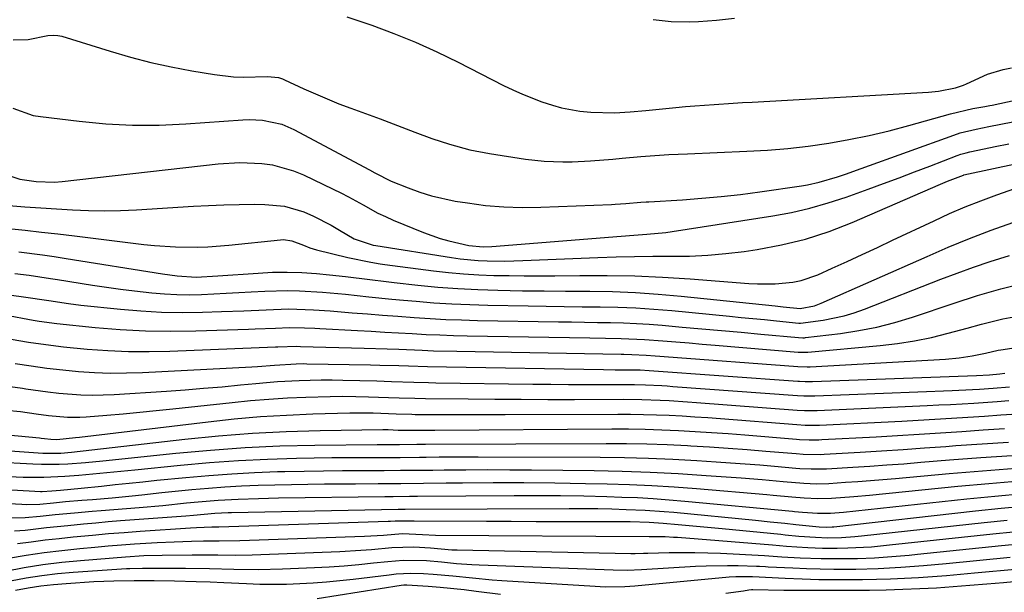
# Model space of a CAD drawing. Units: inches. Extents: x 1867942 to 1873196, y 416054 to 421389.
# Drawn here: x 1869104 to 1869304, y 417477 to 417593 of the extents above; entities that cross this region are included whole.
import ezdxf

# ---------------------------------------------------------------- set-up
doc = ezdxf.new("R2010")
doc.units = ezdxf.units.IN
doc.header["$MEASUREMENT"] = 0
doc.layers.add('7', color=7, linetype='Continuous')
doc.layers.add('8', color=7, linetype='Continuous')

msp = doc.modelspace()

# ---------------------------------------------------------------- linework, layer by layer
at = {"layer": '7', "color": 18}
for points in [[(1869233.08, 417593.19, 1648), (1869236.79, 417592.78, 1648), (1869240.47, 417592.68, 1648), (1869242.31, 417592.74, 1648), (1869245.99, 417593.01, 1648), (1869249.65, 417593.44, 1648)], [(1869103.01, 417589, 1652), (1869106.07, 417589.13, 1652), (1869110.08, 417589.93, 1652), (1869111.3, 417590.01, 1652), (1869112.12, 417589.94, 1652), (1869112.52, 417589.86, 1652), (1869112.91, 417589.75, 1652), (1869122.72, 417586.7, 1652), (1869126.84, 417585.51, 1652), (1869130.98, 417584.44, 1652), (1869135.16, 417583.53, 1652), (1869139.36, 417582.73, 1652), (1869143.97, 417581.95, 1652), (1869147.83, 417581.5, 1652), (1869149.77, 417581.44, 1652), (1869154.71, 417581.6, 1652), (1869156.93, 417581.36, 1652), (1869157.78, 417581.08, 1652), (1869158.2, 417580.9, 1652), (1869162.08, 417579.09, 1652), (1869164.45, 417578.02, 1652), (1869166.83, 417577, 1652), (1869169.24, 417576.04, 1652), (1869171.66, 417575.12, 1652), (1869177.62, 417572.94, 1652), (1869179.38, 417572.29, 1652), (1869182.88, 417570.96, 1652), (1869184.63, 417570.28, 1652), (1869188.14, 417568.98, 1652), (1869191.7, 417567.8, 1652), (1869195.87, 417566.66, 1652), (1869199.83, 417565.9, 1652), (1869207.18, 417564.77, 1652), (1869210.94, 417564.33, 1652), (1869214.72, 417564.19, 1652), (1869216.62, 417564.21, 1652), (1869220.4, 417564.39, 1652), (1869224.91, 417564.78, 1652), (1869226.81, 417564.95, 1652), (1869230.61, 417565.27, 1652), (1869234.41, 417565.56, 1652), (1869236.31, 417565.68, 1652), (1869240.12, 417565.87, 1652), (1869252.18, 417566.37, 1652), (1869256.35, 417566.61, 1652), (1869260.51, 417566.95, 1652), (1869264.65, 417567.43, 1652), (1869268.79, 417568.01, 1652), (1869272.91, 417568.73, 1652), (1869277, 417569.55, 1652), (1869281.06, 417570.51, 1652), (1869285.09, 417571.58, 1652), (1869293.58, 417573.99, 1652), (1869298.11, 417575.03, 1652), (1869300.55, 417575.46, 1652), (1869301.53, 417575.65, 1652), (1869302.02, 417575.75, 1652), (1869322.62, 417580.23, 1652)], [(1869102.93, 417575.12, 1654), (1869107.1, 417573.67, 1654), (1869108.56, 417573.41, 1654), (1869116.41, 417572.46, 1654), (1869121.82, 417571.96, 1654), (1869127.24, 417571.67, 1654), (1869132.66, 417571.7, 1654), (1869138.09, 417571.93, 1654), (1869149.67, 417572.78, 1654), (1869151.01, 417572.83, 1654), (1869153.7, 417572.71, 1654), (1869157.63, 417571.89, 1654), (1869160.08, 417570.82, 1654), (1869175.42, 417562.58, 1654), (1869176.52, 417561.99, 1654), (1869179.87, 417560.3, 1654), (1869183.33, 417558.9, 1654), (1869185.66, 417558.04, 1654), (1869188.02, 417557.3, 1654), (1869192.86, 417556.24, 1654), (1869195.35, 417555.84, 1654), (1869199.06, 417555.36, 1654), (1869202.78, 417555.03, 1654), (1869206.51, 417554.92, 1654), (1869210.25, 417554.96, 1654), (1869224.63, 417555.55, 1654), (1869225.36, 417555.59, 1654), (1869227.54, 417555.75, 1654), (1869230.62, 417556, 1654), (1869231.71, 417556.08, 1654), (1869232.25, 417556.11, 1654), (1869239.06, 417556.51, 1654), (1869243.01, 417556.79, 1654), (1869246.94, 417557.14, 1654), (1869250.87, 417557.59, 1654), (1869254.79, 417558.1, 1654), (1869263.28, 417559.31, 1654), (1869264.49, 417559.51, 1654), (1869266.88, 417560.05, 1654), (1869270.58, 417561.18, 1654), (1869272.2, 417561.71, 1654), (1869275.41, 417562.83, 1654), (1869294.25, 417569.66, 1654), (1869295.52, 417570.08, 1654), (1869298.76, 417570.87, 1654), (1869301.36, 417571.38, 1654), (1869306.23, 417572.34, 1654)], [(1869100.55, 417561.99, 1656), (1869104.37, 417560.69, 1656), (1869107.65, 417560.18, 1656), (1869111.43, 417560.06, 1656), (1869112.94, 417560.19, 1656), (1869144.68, 417563.79, 1656), (1869149.12, 417564.07, 1656), (1869153.56, 417563.89, 1656), (1869155.75, 417563.57, 1656), (1869159.98, 417562.41, 1656), (1869162.03, 417561.57, 1656), (1869168.08, 417558.67, 1656), (1869169.62, 417557.91, 1656), (1869171.15, 417557.12, 1656), (1869174.15, 417555.44, 1656), (1869177.16, 417553.79, 1656), (1869178.71, 417553.06, 1656), (1869180.28, 417552.37, 1656), (1869186.44, 417549.82, 1656), (1869189.81, 417548.61, 1656), (1869191.54, 417548.12, 1656), (1869195.64, 417547.2, 1656), (1869198.57, 417546.92, 1656), (1869200.34, 417546.99, 1656), (1869226.59, 417549.12, 1656), (1869229.19, 417549.32, 1656), (1869231.8, 417549.49, 1656), (1869235.69, 417549.86, 1656), (1869236.98, 417550.05, 1656), (1869257.43, 417553.22, 1656), (1869261.22, 417553.92, 1656), (1869264.98, 417554.77, 1656), (1869268.68, 417555.84, 1656), (1869272.35, 417557.04, 1656), (1869276.8, 417558.66, 1656), (1869279.95, 417559.81, 1656), (1869283.09, 417560.97, 1656), (1869286.23, 417562.16, 1656), (1869289.37, 417563.36, 1656), (1869294.91, 417565.5, 1656), (1869295.63, 417565.75, 1656), (1869296.74, 417566.05, 1656), (1869297.48, 417566.23, 1656), (1869297.85, 417566.31, 1656), (1869302.65, 417567.32, 1656), (1869305.42, 417567.89, 1656)], [(1869102.11, 417555.31, 1658), (1869105.35, 417555.08, 1658), (1869108.6, 417554.86, 1658), (1869111.84, 417554.65, 1658), (1869115.09, 417554.46, 1658), (1869118.33, 417554.33, 1658), (1869121.58, 417554.27, 1658), (1869124.83, 417554.34, 1658), (1869128.07, 417554.48, 1658), (1869139.65, 417555.2, 1658), (1869142.75, 417555.36, 1658), (1869145.85, 417555.49, 1658), (1869148.96, 417555.55, 1658), (1869152.06, 417555.57, 1658), (1869154.14, 417555.56, 1658), (1869158.2, 417555.17, 1658), (1869162.11, 417554.02, 1658), (1869164.04, 417553.18, 1658), (1869167.64, 417551.36, 1658), (1869169.38, 417550.34, 1658), (1869172.32, 417548.54, 1658), (1869176.18, 417547.27, 1658), (1869176.71, 417547.18, 1658), (1869192.1, 417544.75, 1658), (1869193.91, 417544.5, 1658), (1869197.53, 417544.16, 1658), (1869199.35, 417544.07, 1658), (1869202.99, 417544.03, 1658), (1869206.63, 417544.12, 1658), (1869221.87, 417544.77, 1658), (1869225.59, 417544.9, 1658), (1869229.31, 417544.99, 1658), (1869233.04, 417545.02, 1658), (1869236.76, 417545.01, 1658), (1869240.48, 417545.05, 1658), (1869244.19, 417545.22, 1658), (1869247.89, 417545.55, 1658), (1869251.58, 417546, 1658), (1869254.24, 417546.39, 1658), (1869259.2, 417547.31, 1658), (1869264.09, 417548.49, 1658), (1869268.87, 417550.06, 1658), (1869273.58, 417551.88, 1658), (1869291.55, 417559.68, 1658), (1869292.94, 417560.27, 1658), (1869296.18, 417561.53, 1658), (1869296.27, 417561.55, 1658), (1869307.37, 417563.96, 1658)], [(1869104.13, 417545.92, 1662), (1869108.95, 417545.28, 1662), (1869111.35, 417544.93, 1662), (1869113.75, 417544.56, 1662), (1869133.36, 417541.46, 1662), (1869136.35, 417541.04, 1662), (1869140.22, 417540.78, 1662), (1869144.59, 417541.02, 1662), (1869152.79, 417541.6, 1662), (1869155.76, 417541.74, 1662), (1869158.73, 417541.78, 1662), (1869161.7, 417541.68, 1662), (1869164.66, 417541.49, 1662), (1869167.29, 417541.26, 1662), (1869170.59, 417540.92, 1662), (1869175.52, 417540.27, 1662), (1869178.81, 417539.85, 1662), (1869180.46, 417539.66, 1662), (1869185.27, 417539.14, 1662), (1869189.33, 417538.75, 1662), (1869193.39, 417538.44, 1662), (1869197.46, 417538.23, 1662), (1869201.53, 417538.09, 1662), (1869206.53, 417538, 1662), (1869210.92, 417537.94, 1662), (1869215.3, 417537.91, 1662), (1869219.69, 417537.89, 1662), (1869220.22, 417537.89, 1662), (1869224.86, 417537.81, 1662), (1869229.5, 417537.64, 1662), (1869234.14, 417537.32, 1662), (1869238.77, 417536.9, 1662), (1869257.9, 417534.89, 1662), (1869259.55, 417534.71, 1662), (1869263.02, 417534.36, 1662), (1869265.9, 417534.94, 1662), (1869267.28, 417535.45, 1662), (1869288.78, 417544.99, 1662), (1869293.1, 417546.84, 1662), (1869297.44, 417548.61, 1662), (1869301.83, 417550.29, 1662), (1869306.24, 417551.88, 1662)], [(1869103.32, 417541.51, 1664), (1869106.23, 417541.13, 1664), (1869110.57, 417540.49, 1664), (1869112.02, 417540.27, 1664), (1869119.15, 417539.15, 1664), (1869121.99, 417538.72, 1664), (1869124.83, 417538.33, 1664), (1869127.68, 417537.97, 1664), (1869131.23, 417537.57, 1664), (1869133.74, 417537.35, 1664), (1869136.25, 417537.21, 1664), (1869138.77, 417537.19, 1664), (1869141.29, 417537.24, 1664), (1869143.81, 417537.35, 1664), (1869146.33, 417537.48, 1664), (1869148.85, 417537.61, 1664), (1869151.37, 417537.75, 1664), (1869154.17, 417537.91, 1664), (1869158.85, 417538.04, 1664), (1869161.2, 417537.98, 1664), (1869165.88, 417537.69, 1664), (1869170.55, 417537.27, 1664), (1869175.29, 417536.77, 1664), (1869180.01, 417536.29, 1664), (1869182.36, 417536.07, 1664), (1869184.91, 417535.85, 1664), (1869188.55, 417535.56, 1664), (1869192.18, 417535.32, 1664), (1869195.83, 417535.16, 1664), (1869199.47, 417535.06, 1664), (1869207.7, 417534.91, 1664), (1869211.35, 417534.85, 1664), (1869215, 417534.8, 1664), (1869218.65, 417534.75, 1664), (1869222.31, 417534.72, 1664), (1869225.95, 417534.64, 1664), (1869229.6, 417534.5, 1664), (1869233.24, 417534.26, 1664), (1869236.88, 417533.95, 1664), (1869248.6, 417532.81, 1664), (1869250.99, 417532.58, 1664), (1869255.77, 417532.11, 1664), (1869258.16, 417531.87, 1664), (1869262.74, 417531.41, 1664), (1869263.05, 417531.39, 1664), (1869267.68, 417532.02, 1664), (1869271.93, 417532.89, 1664), (1869274, 417533.52, 1664), (1869276.05, 417534.24, 1664), (1869291.59, 417540.33, 1664), (1869294.91, 417541.59, 1664), (1869298.24, 417542.79, 1664), (1869301.6, 417543.92, 1664), (1869305.56, 417545.18, 1664)], [(1869091.58, 417538.62, 1666), (1869106.52, 417536.55, 1666), (1869108.84, 417536.2, 1666), (1869110.23, 417535.99, 1666), (1869114.26, 417535.39, 1666), (1869116.76, 417535.09, 1666), (1869124.8, 417534.23, 1666), (1869128.98, 417533.88, 1666), (1869133.16, 417533.64, 1666), (1869137.34, 417533.57, 1666), (1869141.53, 417533.63, 1666), (1869145.39, 417533.76, 1666), (1869149.92, 417533.93, 1666), (1869154.45, 417534.14, 1666), (1869158.97, 417534.28, 1666), (1869162.38, 417534.2, 1666), (1869164.08, 417534.11, 1666), (1869167.48, 417533.89, 1666), (1869171.95, 417533.53, 1666), (1869175.03, 417533.28, 1666), (1869178.12, 417533.03, 1666), (1869181.2, 417532.8, 1666), (1869184.54, 417532.55, 1666), (1869187.75, 417532.34, 1666), (1869190.96, 417532.17, 1666), (1869194.18, 417532.05, 1666), (1869197.39, 417531.97, 1666), (1869213.9, 417531.68, 1666), (1869216.54, 417531.64, 1666), (1869219.17, 417531.59, 1666), (1869221.8, 417531.55, 1666), (1869224.43, 417531.51, 1666), (1869227.07, 417531.45, 1666), (1869229.7, 417531.34, 1666), (1869232.32, 417531.18, 1666), (1869234.95, 417530.97, 1666), (1869239.01, 417530.61, 1666), (1869243.01, 417530.26, 1666), (1869247.01, 417529.9, 1666), (1869251.01, 417529.54, 1666), (1869255.01, 417529.17, 1666), (1869262.68, 417528.46, 1666), (1869263.53, 417528.42, 1666), (1869263.88, 417528.44, 1666), (1869264.05, 417528.46, 1666), (1869271.19, 417529.32, 1666), (1869274.91, 417529.89, 1666), (1869278.59, 417530.6, 1666), (1869282.23, 417531.54, 1666), (1869285.83, 417532.63, 1666), (1869294.3, 417535.47, 1666), (1869299.04, 417536.99, 1666), (1869303.82, 417538.38, 1666), (1869306.24, 417538.96, 1666)], [(1869101.34, 417533.1, 1668), (1869107.07, 417532.03, 1668), (1869108.27, 417531.82, 1668), (1869111.91, 417531.33, 1668), (1869119.69, 417530.53, 1668), (1869124.79, 417530.11, 1668), (1869129.91, 417529.83, 1668), (1869135.03, 417529.76, 1668), (1869140.16, 417529.83, 1668), (1869150.82, 417530.2, 1668), (1869152.2, 417530.25, 1668), (1869156.34, 417530.41, 1668), (1869159.1, 417530.49, 1668), (1869162.23, 417530.44, 1668), (1869164.31, 417530.36, 1668), (1869165.36, 417530.3, 1668), (1869173.01, 417529.89, 1668), (1869175.8, 417529.74, 1668), (1869178.58, 417529.58, 1668), (1869181.37, 417529.42, 1668), (1869184.15, 417529.26, 1668), (1869186.94, 417529.12, 1668), (1869189.73, 417529, 1668), (1869192.51, 417528.91, 1668), (1869195.3, 417528.84, 1668), (1869220.21, 417528.41, 1668), (1869223.4, 417528.35, 1668), (1869226.6, 417528.29, 1668), (1869231.38, 417528.08, 1668), (1869235.1, 417527.8, 1668), (1869237.75, 417527.59, 1668), (1869240.41, 417527.37, 1668), (1869243.06, 417527.15, 1668), (1869245.72, 417526.93, 1668), (1869262.61, 417525.51, 1668), (1869263.33, 417525.47, 1668), (1869264.53, 417525.49, 1668), (1869279.27, 417526.84, 1668), (1869282.76, 417527.25, 1668), (1869286.22, 417527.78, 1668), (1869289.66, 417528.49, 1668), (1869293.07, 417529.33, 1668), (1869296.95, 417530.39, 1668), (1869299.85, 417531.17, 1668), (1869304.21, 417532.31, 1668), (1869307.16, 417532.82, 1668)], [(1869103.43, 417523.21, 1672), (1869106.64, 417522.69, 1672), (1869109.85, 417522.24, 1672), (1869113.08, 417521.87, 1672), (1869116.31, 417521.56, 1672), (1869119.55, 417521.36, 1672), (1869122.79, 417521.25, 1672), (1869126.03, 417521.26, 1672), (1869129.28, 417521.36, 1672), (1869151.53, 417522.51, 1672), (1869152.68, 417522.58, 1672), (1869156.15, 417522.83, 1672), (1869160.57, 417523.14, 1672), (1869161.98, 417523.16, 1672), (1869162.68, 417523.15, 1672), (1869175.64, 417522.92, 1672), (1869177.57, 417522.88, 1672), (1869181.43, 417522.78, 1672), (1869183.36, 417522.71, 1672), (1869187.22, 417522.58, 1672), (1869191.08, 417522.49, 1672), (1869223, 417521.96, 1672), (1869225.37, 417521.92, 1672), (1869229.37, 417521.9, 1672), (1869230.47, 417521.88, 1672), (1869232.28, 417521.78, 1672), (1869262.49, 417519.6, 1672), (1869262.87, 417519.58, 1672), (1869263.99, 417519.53, 1672), (1869264.74, 417519.52, 1672), (1869265.11, 417519.53, 1672), (1869265.49, 417519.54, 1672), (1869298.87, 417520.74, 1672), (1869301.48, 417520.87, 1672), (1869303.56, 417521.07, 1672), (1869304.59, 417521.22, 1672)], [(1869102.38, 417518.54, 1674), (1869104.93, 417518.17, 1674), (1869105.55, 417518.06, 1674), (1869110.03, 417517.42, 1674), (1869112.28, 417517.17, 1674), (1869116.79, 417516.82, 1674), (1869119.05, 417516.75, 1674), (1869123.57, 417516.88, 1674), (1869134.19, 417517.58, 1674), (1869137.95, 417517.85, 1674), (1869141.71, 417518.14, 1674), (1869145.47, 417518.47, 1674), (1869149.22, 417518.82, 1674), (1869152.31, 417519.13, 1674), (1869154.52, 417519.33, 1674), (1869156.73, 417519.5, 1674), (1869161.17, 417519.75, 1674), (1869165.61, 417519.86, 1674), (1869167.83, 417519.85, 1674), (1869170.05, 417519.82, 1674), (1869176.95, 417519.64, 1674), (1869179.95, 417519.55, 1674), (1869184.45, 417519.39, 1674), (1869187.45, 417519.31, 1674), (1869188.96, 417519.29, 1674), (1869208.67, 417519.02, 1674), (1869212.3, 417518.98, 1674), (1869215.93, 417518.95, 1674), (1869219.56, 417518.93, 1674), (1869223.19, 417518.92, 1674), (1869228.23, 417518.91, 1674), (1869229.34, 417518.9, 1674), (1869231.56, 417518.85, 1674), (1869234.89, 417518.69, 1674), (1869235.99, 417518.62, 1674), (1869237.1, 417518.54, 1674), (1869262.43, 417516.65, 1674), (1869263.76, 417516.58, 1674), (1869265.97, 417516.58, 1674), (1869293.87, 417517.72, 1674), (1869295.26, 417517.78, 1674), (1869299.46, 417517.99, 1674), (1869302.25, 417518.18, 1674), (1869305.58, 417518.45, 1674)], [(1869101.59, 417513.67, 1676), (1869104.47, 417513.4, 1676), (1869107.67, 417512.96, 1676), (1869110.21, 417512.61, 1676), (1869114.04, 417512.28, 1676), (1869116.59, 417512.28, 1676), (1869117.87, 417512.35, 1676), (1869122.04, 417512.68, 1676), (1869125.4, 417512.97, 1676), (1869128.76, 417513.27, 1676), (1869132.11, 417513.6, 1676), (1869135.47, 417513.96, 1676), (1869147.5, 417515.27, 1676), (1869151.25, 417515.64, 1676), (1869155, 417515.95, 1676), (1869158.76, 417516.18, 1676), (1869162.52, 417516.35, 1676), (1869167.47, 417516.49, 1676), (1869170.05, 417516.52, 1676), (1869172.64, 417516.5, 1676), (1869175.23, 417516.44, 1676), (1869179.33, 417516.3, 1676), (1869181.47, 417516.22, 1676), (1869184.68, 417516.11, 1676), (1869186.83, 417516.07, 1676), (1869195.49, 417515.99, 1676), (1869200.9, 417515.94, 1676), (1869206.31, 417515.91, 1676), (1869211.71, 417515.9, 1676), (1869217.12, 417515.89, 1676), (1869227.08, 417515.91, 1676), (1869230.8, 417515.87, 1676), (1869234.52, 417515.74, 1676), (1869236.38, 417515.65, 1676), (1869240.09, 417515.42, 1676), (1869241.95, 417515.28, 1676), (1869262.37, 417513.7, 1676), (1869263.9, 417513.61, 1676), (1869266.45, 417513.62, 1676), (1869288.8, 417514.64, 1676), (1869291.17, 417514.75, 1676), (1869293.54, 417514.87, 1676), (1869298.28, 417515.15, 1676), (1869303.02, 417515.47, 1676), (1869305.39, 417515.65, 1676)], [(1869072.79, 417511.37, 1678), (1869108.39, 417508.06, 1678), (1869108.72, 417508.03, 1678), (1869109.39, 417507.95, 1678), (1869110.68, 417507.78, 1678), (1869111.88, 417507.74, 1678), (1869115.69, 417508.11, 1678), (1869116.51, 417508.21, 1678), (1869142.66, 417511.35, 1678), (1869147.96, 417511.91, 1678), (1869153.27, 417512.38, 1678), (1869158.6, 417512.7, 1678), (1869163.92, 417512.92, 1678), (1869171.46, 417513.13, 1678), (1869176.16, 417513.13, 1678), (1869180.85, 417512.96, 1678), (1869184.06, 417512.86, 1678), (1869184.7, 417512.85, 1678), (1869189.96, 417512.82, 1678), (1869193.23, 417512.8, 1678), (1869196.5, 417512.79, 1678), (1869199.77, 417512.79, 1678), (1869203.04, 417512.8, 1678), (1869225.92, 417512.9, 1678), (1869228.53, 417512.89, 1678), (1869231.15, 417512.85, 1678), (1869233.76, 417512.77, 1678), (1869236.38, 417512.67, 1678), (1869238.99, 417512.53, 1678), (1869241.6, 417512.37, 1678), (1869244.21, 417512.19, 1678), (1869246.82, 417511.99, 1678), (1869262.31, 417510.75, 1678), (1869264.04, 417510.65, 1678), (1869266.93, 417510.67, 1678), (1869283.65, 417511.49, 1678), (1869287.01, 417511.67, 1678), (1869290.37, 417511.85, 1678), (1869293.73, 417512.06, 1678), (1869297.08, 417512.28, 1678), (1869300.44, 417512.51, 1678), (1869303.79, 417512.74, 1678), (1869307.15, 417512.97, 1678)], [(1869099.28, 417503.17, 1682), (1869107.01, 417502.8, 1682), (1869108.79, 417502.74, 1682), (1869112.35, 417502.74, 1682), (1869114.13, 417502.81, 1682), (1869117.69, 417503.03, 1682), (1869121.25, 417503.36, 1682), (1869136.06, 417504.93, 1682), (1869143.12, 417505.58, 1682), (1869150.18, 417506.09, 1682), (1869157.25, 417506.41, 1682), (1869164.34, 417506.59, 1682), (1869176.99, 417506.73, 1682), (1869178.51, 417506.73, 1682), (1869181.56, 417506.71, 1682), (1869185.1, 417506.76, 1682), (1869186.86, 417506.77, 1682), (1869223.55, 417506.94, 1682), (1869227.7, 417506.92, 1682), (1869231.84, 417506.85, 1682), (1869235.98, 417506.71, 1682), (1869240.12, 417506.51, 1682), (1869240.78, 417506.47, 1682), (1869244.58, 417506.24, 1682), (1869248.39, 417505.98, 1682), (1869252.2, 417505.7, 1682), (1869256, 417505.39, 1682), (1869262.19, 417504.85, 1682), (1869263.61, 417504.75, 1682), (1869267.18, 417504.71, 1682), (1869267.89, 417504.74, 1682), (1869275.19, 417505.16, 1682), (1869279.55, 417505.42, 1682), (1869283.91, 417505.7, 1682), (1869288.27, 417506.01, 1682), (1869292.63, 417506.33, 1682), (1869294.62, 417506.48, 1682), (1869299.98, 417506.87, 1682), (1869305.34, 417507.22, 1682)], [(1869102.2, 417500.23, 1684), (1869105.02, 417500.1, 1684), (1869109.25, 417500.06, 1684), (1869113.48, 417500.27, 1684), (1869116.36, 417500.5, 1684), (1869119.21, 417500.74, 1684), (1869122.05, 417500.99, 1684), (1869124.9, 417501.26, 1684), (1869127.74, 417501.54, 1684), (1869137.05, 417502.49, 1684), (1869142.92, 417503.02, 1684), (1869148.8, 417503.44, 1684), (1869154.69, 417503.72, 1684), (1869160.59, 417503.91, 1684), (1869167.77, 417504.04, 1684), (1869170.08, 417504.08, 1684), (1869174.71, 417504.1, 1684), (1869179.67, 417504.09, 1684), (1869181.65, 417504.09, 1684), (1869185.61, 417504.13, 1684), (1869186.95, 417504.15, 1684), (1869189.6, 417504.18, 1684), (1869192.25, 417504.2, 1684), (1869194.91, 417504.21, 1684), (1869197.56, 417504.21, 1684), (1869222.34, 417504.13, 1684), (1869227.26, 417504.07, 1684), (1869232.17, 417503.95, 1684), (1869237.09, 417503.74, 1684), (1869242, 417503.46, 1684), (1869245.89, 417503.21, 1684), (1869248.85, 417503.01, 1684), (1869251.82, 417502.79, 1684), (1869254.79, 417502.55, 1684), (1869257.75, 417502.3, 1684), (1869262.13, 417501.91, 1684), (1869262.9, 417501.85, 1684), (1869265.25, 417501.73, 1684), (1869267.59, 417501.74, 1684), (1869268.37, 417501.78, 1684), (1869273.72, 417502.1, 1684), (1869277.17, 417502.32, 1684), (1869280.62, 417502.55, 1684), (1869284.07, 417502.81, 1684), (1869287.52, 417503.09, 1684), (1869293.36, 417503.58, 1684), (1869299.73, 417504.06, 1684), (1869306.1, 417504.49, 1684)], [(1869082.85, 417498.65, 1686), (1869108.54, 417497.17, 1686), (1869108.88, 417497.16, 1686), (1869110.9, 417497.26, 1686), (1869112.6, 417497.42, 1686), (1869116.85, 417497.8, 1686), (1869120.94, 417498.25, 1686), (1869123.76, 417498.55, 1686), (1869126.58, 417498.85, 1686), (1869129.4, 417499.14, 1686), (1869132.22, 417499.43, 1686), (1869138.13, 417500.02, 1686), (1869142.78, 417500.43, 1686), (1869147.43, 417500.77, 1686), (1869152.09, 417501.01, 1686), (1869156.75, 417501.19, 1686), (1869158.25, 417501.22, 1686), (1869162.16, 417501.31, 1686), (1869166.08, 417501.38, 1686), (1869169.99, 417501.41, 1686), (1869173.9, 417501.43, 1686), (1869175.14, 417501.43, 1686), (1869178.43, 417501.44, 1686), (1869181.73, 417501.46, 1686), (1869185.03, 417501.48, 1686), (1869188.33, 417501.52, 1686), (1869190.62, 417501.55, 1686), (1869195.06, 417501.59, 1686), (1869199.5, 417501.6, 1686), (1869203.95, 417501.59, 1686), (1869208.39, 417501.56, 1686), (1869221.1, 417501.41, 1686), (1869226.8, 417501.29, 1686), (1869232.5, 417501.1, 1686), (1869238.2, 417500.8, 1686), (1869243.89, 417500.43, 1686), (1869251.03, 417499.9, 1686), (1869255.27, 417499.57, 1686), (1869259.52, 417499.2, 1686), (1869263.76, 417498.84, 1686), (1869266.3, 417498.74, 1686), (1869268.85, 417498.81, 1686), (1869272.22, 417499.02, 1686), (1869274.75, 417499.18, 1686), (1869277.29, 417499.36, 1686), (1869279.81, 417499.57, 1686), (1869282.34, 417499.79, 1686), (1869293.26, 417500.79, 1686), (1869300.05, 417501.37, 1686), (1869306.84, 417501.87, 1686)], [(1869086.98, 417495.51, 1688), (1869104.77, 417494.55, 1688), (1869105.69, 417494.52, 1688), (1869108.46, 417494.61, 1688), (1869111.22, 417494.85, 1688), (1869113.62, 417495.09, 1688), (1869116.95, 417495.38, 1688), (1869119.11, 417495.54, 1688), (1869123.15, 417495.88, 1688), (1869127.17, 417496.28, 1688), (1869129.19, 417496.5, 1688), (1869133.21, 417496.92, 1688), (1869135.23, 417497.12, 1688), (1869139.32, 417497.53, 1688), (1869142.69, 417497.84, 1688), (1869146.06, 417498.09, 1688), (1869149.43, 417498.28, 1688), (1869152.81, 417498.42, 1688), (1869156.19, 417498.52, 1688), (1869159.56, 417498.6, 1688), (1869162.94, 417498.65, 1688), (1869166.33, 417498.69, 1688), (1869172.59, 417498.74, 1688), (1869177.2, 417498.77, 1688), (1869181.82, 417498.81, 1688), (1869186.43, 417498.85, 1688), (1869191.05, 417498.9, 1688), (1869194.33, 417498.93, 1688), (1869200.59, 417498.96, 1688), (1869206.85, 417498.96, 1688), (1869213.11, 417498.9, 1688), (1869219.36, 417498.79, 1688), (1869223.73, 417498.7, 1688), (1869228.28, 417498.57, 1688), (1869232.83, 417498.37, 1688), (1869237.37, 417498.09, 1688), (1869241.91, 417497.75, 1688), (1869256.21, 417496.54, 1688), (1869257.48, 417496.43, 1688), (1869261.29, 417496.09, 1688), (1869263.83, 417495.87, 1688), (1869266.58, 417495.76, 1688), (1869269.33, 417495.82, 1688), (1869273.91, 417496.13, 1688), (1869277.1, 417496.42, 1688), (1869295.07, 417498.21, 1688), (1869301.32, 417498.78, 1688), (1869307.57, 417499.29, 1688)], [(1869103.31, 417489.13, 1692), (1869105.47, 417489.32, 1692), (1869109.79, 417489.81, 1692), (1869114.11, 417490.26, 1692), (1869117.3, 417490.58, 1692), (1869119.8, 417490.81, 1692), (1869122.31, 417491.02, 1692), (1869124.82, 417491.22, 1692), (1869138.09, 417492.21, 1692), (1869139.65, 417492.35, 1692), (1869143.98, 417492.75, 1692), (1869146.69, 417492.86, 1692), (1869147.36, 417492.87, 1692), (1869181.3, 417493.53, 1692), (1869181.99, 417493.54, 1692), (1869182.33, 417493.54, 1692), (1869182.68, 417493.54, 1692), (1869216.03, 417493.71, 1692), (1869218.93, 417493.71, 1692), (1869221.84, 417493.68, 1692), (1869224.74, 417493.61, 1692), (1869227.64, 417493.52, 1692), (1869231.51, 417493.36, 1692), (1869235.36, 417493.1, 1692), (1869237.28, 417492.93, 1692), (1869253.94, 417491.29, 1692), (1869256.92, 417490.99, 1692), (1869259.89, 417490.68, 1692), (1869262.1, 417490.44, 1692), (1869266.84, 417489.97, 1692), (1869268.42, 417489.89, 1692), (1869269.52, 417489.95, 1692), (1869269.84, 417489.98, 1692), (1869298.65, 417493.2, 1692), (1869303.83, 417493.74, 1692), (1869309.02, 417494.21, 1692)], [(1869103.86, 417486.56, 1694), (1869106.7, 417486.94, 1694), (1869109.54, 417487.29, 1694), (1869112.39, 417487.62, 1694), (1869115.23, 417487.92, 1694), (1869119.16, 417488.3, 1694), (1869122.37, 417488.59, 1694), (1869125.58, 417488.84, 1694), (1869128.8, 417489.08, 1694), (1869139.05, 417489.79, 1694), (1869140.26, 417489.86, 1694), (1869143.41, 417489.94, 1694), (1869144.83, 417489.96, 1694), (1869179.26, 417491.13, 1694), (1869179.73, 417491.15, 1694), (1869180.66, 417491.2, 1694), (1869184.51, 417491.17, 1694), (1869199.2, 417491.11, 1694), (1869204.25, 417491.09, 1694), (1869209.3, 417491.08, 1694), (1869214.35, 417491.06, 1694), (1869219.4, 417491.05, 1694), (1869227.39, 417491.03, 1694), (1869228.45, 417491.02, 1694), (1869232.33, 417490.92, 1694), (1869235.12, 417490.74, 1694), (1869238.19, 417490.46, 1694), (1869242.65, 417490.04, 1694), (1869247.11, 417489.61, 1694), (1869259.03, 417488.44, 1694), (1869259.93, 417488.35, 1694), (1869262.75, 417488.08, 1694), (1869266.1, 417487.84, 1694), (1869268.62, 417487.76, 1694), (1869271.38, 417487.8, 1694), (1869274.12, 417488, 1694), (1869275.48, 417488.14, 1694), (1869300.41, 417490.86, 1694), (1869305.06, 417491.33, 1694)], [(1869102.08, 417483.62, 1696), (1869105.68, 417484.21, 1696), (1869109.3, 417484.74, 1696), (1869112.92, 417485.18, 1696), (1869116.55, 417485.57, 1696), (1869119.63, 417485.86, 1696), (1869122.31, 417486.1, 1696), (1869125, 417486.32, 1696), (1869127.69, 417486.51, 1696), (1869132.25, 417486.78, 1696), (1869135.76, 417486.94, 1696), (1869139.27, 417487.05, 1696), (1869141.73, 417487.09, 1696), (1869144.87, 417487.1, 1696), (1869149.06, 417487.16, 1696), (1869174.4, 417488.08, 1696), (1869175.69, 417488.14, 1696), (1869178.27, 417488.3, 1696), (1869182.14, 417488.59, 1696), (1869186.22, 417488.39, 1696), (1869188.88, 417488.25, 1696), (1869232.3, 417487.99, 1696), (1869232.43, 417487.99, 1696), (1869232.69, 417487.99, 1696), (1869235.58, 417487.97, 1696), (1869237.24, 417487.89, 1696), (1869238.07, 417487.83, 1696), (1869257.39, 417486.28, 1696), (1869260.19, 417486.04, 1696), (1869262.3, 417485.88, 1696), (1869264.56, 417485.76, 1696), (1869267.54, 417485.65, 1696), (1869270.51, 417485.63, 1696), (1869272.66, 417485.66, 1696), (1869277.52, 417485.93, 1696), (1869281.17, 417486.28, 1696), (1869302.17, 417488.52, 1696), (1869306.3, 417488.93, 1696)], [(1869101.47, 417480.98, 1698), (1869105.26, 417481.67, 1698), (1869109.06, 417482.27, 1698), (1869112.88, 417482.75, 1698), (1869116.71, 417483.13, 1698), (1869125.84, 417483.89, 1698), (1869129.56, 417484.11, 1698), (1869133.29, 417484.2, 1698), (1869139.37, 417484.26, 1698), (1869141.12, 417484.27, 1698), (1869144.61, 417484.26, 1698), (1869148.11, 417484.23, 1698), (1869151.61, 417484.27, 1698), (1869153.36, 417484.33, 1698), (1869169.42, 417484.96, 1698), (1869173.69, 417485.19, 1698), (1869175.83, 417485.35, 1698), (1869179.96, 417485.73, 1698), (1869184.47, 417485.87, 1698), (1869187.82, 417485.66, 1698), (1869192.2, 417485.3, 1698), (1869193.3, 417485.26, 1698), (1869228.6, 417484.57, 1698), (1869229.46, 417484.56, 1698), (1869231.17, 417484.6, 1698), (1869232.03, 417484.62, 1698), (1869236.39, 417484.73, 1698), (1869238.99, 417484.77, 1698), (1869241.6, 417484.77, 1698), (1869244.2, 417484.7, 1698), (1869246.81, 417484.59, 1698), (1869255.75, 417484.12, 1698), (1869259.26, 417483.87, 1698), (1869263.02, 417483.68, 1698), (1869267.29, 417483.53, 1698), (1869271.56, 417483.5, 1698), (1869274.62, 417483.54, 1698), (1869278.13, 417483.67, 1698), (1869281.63, 417483.92, 1698), (1869285.13, 417484.23, 1698), (1869286.87, 417484.4, 1698), (1869303.93, 417486.17, 1698), (1869307.53, 417486.51, 1698)], [(1869103.5, 417477.06, 1702), (1869106.05, 417477.55, 1702), (1869108.6, 417477.96, 1702), (1869111.18, 417478.26, 1702), (1869113.76, 417478.47, 1702), (1869119.38, 417478.82, 1702), (1869123.48, 417479.01, 1702), (1869127.59, 417479.06, 1702), (1869131.7, 417479.04, 1702), (1869135.81, 417478.96, 1702), (1869140.2, 417478.84, 1702), (1869143.03, 417478.75, 1702), (1869145.86, 417478.64, 1702), (1869150.45, 417478.42, 1702), (1869153.16, 417478.33, 1702), (1869155.88, 417478.29, 1702), (1869158.59, 417478.32, 1702), (1869161.31, 417478.41, 1702), (1869164.02, 417478.56, 1702), (1869166.73, 417478.76, 1702), (1869169.43, 417479.02, 1702), (1869172.13, 417479.32, 1702), (1869179.43, 417480.23, 1702), (1869180.9, 417480.38, 1702), (1869183.86, 417480.51, 1702), (1869186.4, 417480.45, 1702), (1869188.4, 417480.35, 1702), (1869192.38, 417480.03, 1702), (1869196.36, 417479.57, 1702), (1869200.35, 417479.19, 1702), (1869202.34, 417479.05, 1702), (1869221.33, 417477.88, 1702), (1869223.34, 417477.79, 1702), (1869227.37, 417477.82, 1702), (1869229.38, 417477.97, 1702), (1869248.56, 417479.77, 1702), (1869249.93, 417479.86, 1702), (1869252.98, 417479.85, 1702), (1869253.17, 417479.84, 1702), (1869253.27, 417479.83, 1702), (1869259.94, 417479.52, 1702), (1869263.37, 417479.38, 1702), (1869266.8, 417479.28, 1702), (1869270.24, 417479.24, 1702), (1869273.67, 417479.24, 1702), (1869275.68, 417479.25, 1702), (1869278.53, 417479.29, 1702), (1869281.38, 417479.37, 1702), (1869284.23, 417479.5, 1702), (1869287.08, 417479.66, 1702), (1869289.92, 417479.87, 1702), (1869292.76, 417480.08, 1702), (1869295.61, 417480.33, 1702), (1869298.45, 417480.59, 1702), (1869307.47, 417481.45, 1702)], [(1869247.91, 417476.47, 1704), (1869251.47, 417476.97, 1704), (1869252.56, 417477.15, 1704), (1869253.11, 417477.19, 1704), (1869253.38, 417477.19, 1704), (1869259.69, 417477.11, 1704), (1869263.12, 417477.08, 1704), (1869266.55, 417477.06, 1704), (1869269.98, 417477.06, 1704), (1869273.41, 417477.08, 1704), (1869277.06, 417477.11, 1704), (1869280.47, 417477.17, 1704), (1869283.88, 417477.26, 1704), (1869287.29, 417477.41, 1704), (1869290.7, 417477.59, 1704), (1869294.11, 417477.82, 1704), (1869297.51, 417478.07, 1704), (1869300.92, 417478.34, 1704), (1869304.32, 417478.64, 1704), (1869309.24, 417479.09, 1704)], [(1869164.81, 417475.41, 1704), (1869181.87, 417478.12, 1704), (1869182.44, 417478.18, 1704), (1869183.02, 417478.17, 1704), (1869187.34, 417477.89, 1704), (1869189.78, 417477.7, 1704), (1869194.66, 417477.2, 1704), (1869197.16, 417476.88, 1704), (1869202.1, 417476.24, 1704)]]:
    msp.add_polyline3d(points, dxfattribs=at)
at = {"layer": '8', "color": 18}
for points in [[(1869170.85, 417593.72, 1650), (1869174.87, 417592.35, 1650), (1869175.89, 417591.99, 1650), (1869180.38, 417590.33, 1650), (1869184.81, 417588.54, 1650), (1869189.16, 417586.58, 1650), (1869193.47, 417584.49, 1650), (1869202.71, 417579.77, 1650), (1869204.6, 417578.85, 1650), (1869206.52, 417577.98, 1650), (1869210.45, 417576.44, 1650), (1869212.63, 417575.73, 1650), (1869214.47, 417575.22, 1650), (1869218.23, 417574.54, 1650), (1869220.46, 417574.3, 1650), (1869225.23, 417574.19, 1650), (1869228.41, 417574.36, 1650), (1869231.59, 417574.63, 1650), (1869237.74, 417575.26, 1650), (1869239.67, 417575.44, 1650), (1869241.61, 417575.62, 1650), (1869245.48, 417575.9, 1650), (1869249.36, 417576.14, 1650), (1869251.3, 417576.25, 1650), (1869253.24, 417576.37, 1650), (1869289.06, 417578.38, 1650), (1869291.14, 417578.58, 1650), (1869294.59, 417579.24, 1650), (1869296.2, 417579.78, 1650), (1869296.82, 417580.06, 1650), (1869301.1, 417582.02, 1650), (1869304.29, 417583, 1650), (1869305.93, 417583.31, 1650)], [(1869102.09, 417550.67, 1660), (1869105.43, 417550.31, 1660), (1869108.77, 417549.94, 1660), (1869112.11, 417549.56, 1660), (1869115.45, 417549.16, 1660), (1869129.55, 417547.42, 1660), (1869131.71, 417547.19, 1660), (1869136.04, 417546.9, 1660), (1869140.38, 417546.86, 1660), (1869142.55, 417546.93, 1660), (1869146.88, 417547.26, 1660), (1869157.36, 417548.37, 1660), (1869157.94, 417548.4, 1660), (1869159.64, 417548.16, 1660), (1869162.04, 417547.24, 1660), (1869163.33, 417546.72, 1660), (1869164, 417546.5, 1660), (1869164.67, 417546.31, 1660), (1869171.01, 417544.72, 1660), (1869175.73, 417543.78, 1660), (1869177.63, 417543.49, 1660), (1869178.59, 417543.36, 1660), (1869188.43, 417542.07, 1660), (1869191.5, 417541.71, 1660), (1869194.57, 417541.42, 1660), (1869197.65, 417541.24, 1660), (1869200.73, 417541.11, 1660), (1869203.82, 417541.06, 1660), (1869206.91, 417541.02, 1660), (1869210, 417541.03, 1660), (1869213.09, 417541.05, 1660), (1869218.17, 417541.12, 1660), (1869223.79, 417541.12, 1660), (1869229.41, 417541.02, 1660), (1869235.03, 417540.76, 1660), (1869240.64, 417540.4, 1660), (1869252.57, 417539.47, 1660), (1869254.35, 417539.37, 1660), (1869257.93, 417539.38, 1660), (1869261.48, 417539.72, 1660), (1869263.22, 417540.07, 1660), (1869266.56, 417541.25, 1660), (1869269.47, 417542.56, 1660), (1869272.55, 417543.97, 1660), (1869275.63, 417545.38, 1660), (1869278.71, 417546.81, 1660), (1869281.77, 417548.25, 1660), (1869290.21, 417552.24, 1660), (1869293.36, 417553.67, 1660), (1869296.54, 417555.03, 1660), (1869299.75, 417556.31, 1660), (1869303, 417557.51, 1660), (1869306.64, 417558.8, 1660)], [(1869102.61, 417528.17, 1670), (1869106.14, 417527.56, 1670), (1869109.68, 417527.03, 1670), (1869113.23, 417526.59, 1670), (1869118.04, 417526.11, 1670), (1869122.23, 417525.81, 1670), (1869126.43, 417525.63, 1670), (1869130.63, 417525.61, 1670), (1869134.84, 417525.7, 1670), (1869156.34, 417526.59, 1670), (1869156.82, 417526.61, 1670), (1869160.68, 417526.69, 1670), (1869161.42, 417526.67, 1670), (1869174.33, 417526.32, 1670), (1869179.05, 417526.17, 1670), (1869181.4, 417526.08, 1670), (1869186.12, 417525.88, 1670), (1869188.48, 417525.8, 1670), (1869193.2, 417525.68, 1670), (1869226.62, 417525.08, 1670), (1869227.17, 417525.07, 1670), (1869228.8, 417525.03, 1670), (1869231.71, 417524.87, 1670), (1869233.54, 417524.74, 1670), (1869234.45, 417524.67, 1670), (1869235.37, 417524.61, 1670), (1869262.55, 417522.55, 1670), (1869264.39, 417522.5, 1670), (1869265.01, 417522.52, 1670), (1869292.57, 417524.06, 1670), (1869295.29, 417524.31, 1670), (1869297.99, 417524.76, 1670), (1869300.68, 417525.32, 1670), (1869303.25, 417525.91, 1670), (1869303.78, 417526, 1670), (1869308.27, 417526.63, 1670)], [(1869076.85, 417507.26, 1680), (1869109.04, 417504.97, 1680), (1869112.67, 417504.96, 1680), (1869114.85, 417505.14, 1680), (1869137.91, 417507.78, 1680), (1869144.77, 417508.46, 1680), (1869151.64, 417509.01, 1680), (1869158.53, 417509.35, 1680), (1869165.42, 417509.55, 1680), (1869178.17, 417509.74, 1680), (1869179.21, 417509.74, 1680), (1869181.3, 417509.66, 1680), (1869182.36, 417509.63, 1680), (1869184.34, 417509.62, 1680), (1869187.62, 417509.62, 1680), (1869188.72, 417509.63, 1680), (1869224.74, 417509.88, 1680), (1869228.12, 417509.88, 1680), (1869231.5, 417509.83, 1680), (1869234.87, 417509.73, 1680), (1869238.24, 417509.58, 1680), (1869241.62, 417509.39, 1680), (1869244.99, 417509.18, 1680), (1869248.35, 417508.94, 1680), (1869251.72, 417508.68, 1680), (1869262.25, 417507.8, 1680), (1869262.89, 417507.75, 1680), (1869264.83, 417507.66, 1680), (1869266.76, 417507.67, 1680), (1869267.41, 417507.7, 1680), (1869278.46, 417508.29, 1680), (1869282.81, 417508.54, 1680), (1869287.16, 417508.8, 1680), (1869291.51, 417509.09, 1680), (1869295.86, 417509.39, 1680), (1869300.21, 417509.69, 1680), (1869304.56, 417509.99, 1680)], [(1869102.41, 417491.81, 1690), (1869105.47, 417491.88, 1690), (1869108.52, 417492.14, 1690), (1869111.57, 417492.45, 1690), (1869115.46, 417492.84, 1690), (1869119.07, 417493.16, 1690), (1869120.88, 417493.3, 1690), (1869128.6, 417493.88, 1690), (1869133.41, 417494.32, 1690), (1869138.22, 417494.82, 1690), (1869140.59, 417495.06, 1690), (1869144.68, 417495.4, 1690), (1869148.78, 417495.62, 1690), (1869152.88, 417495.76, 1690), (1869156.98, 417495.84, 1690), (1869178.58, 417496.13, 1690), (1869180.24, 417496.15, 1690), (1869183.56, 417496.18, 1690), (1869185.23, 417496.2, 1690), (1869204.86, 417496.34, 1690), (1869209.58, 417496.35, 1690), (1869214.29, 417496.32, 1690), (1869219.01, 417496.24, 1690), (1869223.72, 417496.12, 1690), (1869226.75, 417496.03, 1690), (1869229.95, 417495.9, 1690), (1869233.14, 417495.73, 1690), (1869236.33, 417495.49, 1690), (1869239.52, 417495.22, 1690), (1869261.43, 417493.12, 1690), (1869261.84, 417493.08, 1690), (1869263.49, 417492.93, 1690), (1869266.53, 417492.75, 1690), (1869269.17, 417492.76, 1690), (1869271.8, 417492.97, 1690), (1869296.87, 417495.67, 1690), (1869302.58, 417496.23, 1690), (1869308.3, 417496.73, 1690)], [(1869102.49, 417478.99, 1700), (1869105.65, 417479.58, 1700), (1869108.83, 417480.07, 1700), (1869112.02, 417480.44, 1700), (1869115.22, 417480.73, 1700), (1869126.04, 417481.47, 1700), (1869126.7, 417481.51, 1700), (1869129.32, 417481.59, 1700), (1869130.63, 417481.59, 1700), (1869131.29, 417481.59, 1700), (1869138.01, 417481.54, 1700), (1869142.95, 417481.48, 1700), (1869147.88, 417481.36, 1700), (1869152.82, 417481.31, 1700), (1869157.75, 417481.43, 1700), (1869164.27, 417481.71, 1700), (1869167.28, 417481.86, 1700), (1869170.29, 417482.06, 1700), (1869173.29, 417482.32, 1700), (1869176.29, 417482.62, 1700), (1869179.17, 417482.93, 1700), (1869182.3, 417483.16, 1700), (1869187.02, 417483.09, 1700), (1869190.1, 417482.85, 1700), (1869193.16, 417482.53, 1700), (1869196.23, 417482.29, 1700), (1869197.77, 417482.21, 1700), (1869224.95, 417481.19, 1700), (1869227.83, 417481.16, 1700), (1869230.71, 417481.28, 1700), (1869241.7, 417481.95, 1700), (1869243.87, 417482.06, 1700), (1869248.21, 417482.13, 1700), (1869250.38, 417482.1, 1700), (1869254.11, 417481.99, 1700), (1869254.72, 417481.97, 1700), (1869255.92, 417481.88, 1700), (1869256.52, 417481.84, 1700), (1869261.48, 417481.6, 1700), (1869264.27, 417481.49, 1700), (1869267.05, 417481.41, 1700), (1869269.83, 417481.37, 1700), (1869274.28, 417481.38, 1700), (1869278.88, 417481.48, 1700), (1869283.47, 417481.73, 1700), (1869288.06, 417482.08, 1700), (1869292.64, 417482.5, 1700), (1869305.7, 417483.81, 1700)]]:
    msp.add_polyline3d(points, dxfattribs=at)

doc.saveas('drawing.dxf')
